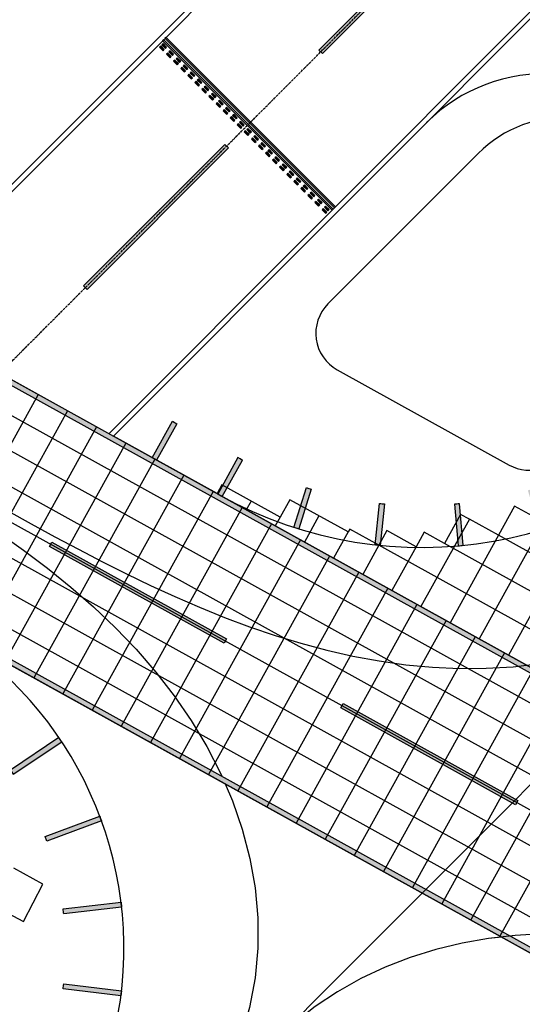
# Model space of a CAD drawing. Units: feet. Extents: x 108864 to 125220, y 58918 to 66360.
# Drawn here: x 113816 to 114118, y 62683 to 63274 of the extents above; entities that cross this region are included whole.
import ezdxf

# ---------------------------------------------------------------- set-up
doc = ezdxf.new("R2010")
doc.units = ezdxf.units.FT
doc.header["$LTSCALE"] = 0.5
doc.header["$MEASUREMENT"] = 0
doc.linetypes.add('CENTER', pattern=[2, 1.25, -0.25, 0.25, -0.25])
for name, color, linetype, plot in [('X-CG-CONC-PANEL', 90, 'Continuous', False), ('X-CG-EOP', 1, 'Continuous', False), ('X-CG-EOP-STRUCTURAL-CONCRETE', 14, 'Continuous', False), ('X-CG-HORIZALIGN', 30, 'CENTER', False), ('X-CG-STRIPE-RW', 2, 'Continuous', False), ('X-CG-STRIPE-SHOULDER', 2, 'Continuous', False), ('X-CG-STRIPE-TW-CL', 80, 'Continuous', False), ('X-CG-STRIPE-TW-CL-EXPLODED-SPIRAL', 104, 'Continuous', False), ('X-CG-STRIPE-TW-EDGE', 2, 'Continuous', False), ('X-CG-STRIPE-TW-HOLD', 2, 'Continuous', False)]:
    doc.layers.add(name, color=color, linetype=linetype, plot=plot)
doc.layers.add('X-CG-STRIPE-RW_H', color=2, linetype='Continuous')
doc.layers.add('X-CG-STRIPE-TW-HOLD_H', color=2, linetype='Continuous')

msp = doc.modelspace()

# ---------------------------------------------------------------- hatches: boundary and pattern name
at = {"layer": 'X-CG-STRIPE-RW_H'}
h = msp.add_hatch(color=256, dxfattribs=at)
h.paths.add_polyline_path([(109967.6152, 65017.3588), (117575.73, 60804.7857), (119574.3154, 59698.1791), (119644.0688, 59824.1571), (110037.3686, 65143.3368)], flags=16)
h.paths.add_polyline_path([(113936.0486, 62988.0872), (119654.2704, 59821.9377), (110030.0733, 65150.8053), (109957.4135, 65019.5782), (117574.2768, 60802.1612), (119581.6107, 59690.7106), (119654.2704, 59821.9377)])
for points in [[(114080.3221, 63340.1766), (114082.4444, 63338.0562), (113997.6304, 63253.1645), (113995.5082, 63255.2849)], [(113938.9655, 63198.6904), (113941.0878, 63196.5701), (113856.2739, 63111.6784), (113854.1516, 63113.7987)], [(113833.5973, 62957.3702), (113835.0505, 62959.9947), (113940.0322, 62901.8669), (113938.579, 62899.2424)], [(114008.5668, 62860.4905), (114010.0199, 62863.115), (114115.0016, 62804.9872), (114113.5485, 62802.3627)]]:
    msp.add_hatch(color=256, dxfattribs=at).paths.add_polyline_path(points)
at = {"layer": 'X-CG-STRIPE-SHOULDER'}
h = msp.add_hatch(color=256, dxfattribs=at)
h.paths.add_polyline_path([(113910.1027, 63031.0298), (113897.9927, 63009.1586), (113895.3682, 63010.6118), (113907.4781, 63032.483)])
edge = h.paths.add_edge_path()
edge.add_line((113990.8693, 62991.7826), (113983.3443, 62967.9367))
edge.add_line((113983.3443, 62967.9367), (113980.4834, 62968.8395))
edge.add_line((113980.4834, 62968.8395), (113988.0083, 62992.6854))
edge.add_arc((114057.1482, 63206.7991), 225, 252.1041114, 252.8680608)
edge = h.paths.add_edge_path()
edge.add_line((114034.9076, 62982.901), (114032.2701, 62958.0355))
edge.add_arc((109030.6775, 15818.825), 47403.8089, 83.94342896, 83.94705498)
edge.add_line((114029.2869, 62958.3519), (114031.9244, 62983.2174))
edge.add_arc((114057.1482, 63206.7991), 225, 263.5632673, 264.3272167)
edge = h.paths.add_edge_path()
edge.add_arc((114057.1482, 63206.7991), 225, 275.0224232, 275.7863726, ccw=False)
edge.add_line((114076.846, 62982.663), (114079.2011, 62957.7691))
edge.add_arc((118590.5905, 15287.2479), 47883.5174, 95.40260302, 95.40619272, ccw=False)
edge.add_line((114082.1877, 62958.0517), (114079.8326, 62982.9455))
edge = h.paths.add_edge_path()
edge.add_line((114165.2146, 63009.4501), (114177.0779, 62987.4384))
edge.add_arc((180561.1892, -60187.4164), 139924.605, 118.322095463, 118.323323891)
edge.add_line((114174.4371, 62986.0151), (114162.5738, 63008.0267))
edge.add_arc((114057.1482, 63206.7991), 225, 297.940735, 298.7046844)
edge = h.paths.add_edge_path()
edge.add_line((114218.2676, 63015.6374), (114202.2677, 63034.8534))
edge.add_arc((114057.1482, 63206.7991), 225, 309.3998909, 310.1638403, ccw=False)
edge.add_line((114199.9622, 63032.9338), (114215.9621, 63013.7178))
edge.add_arc((132846.7833, 40640.259), 29114.9301, 129.7789137, 129.78481746, ccw=False)
edge = h.paths.add_edge_path()
edge.add_line((114233.5353, 63067.1116), (114253.0339, 63051.4574))
edge.add_arc((131261.2093, 49394.6472), 21812.5307, 141.23708138, 141.24496159)
edge.add_line((114251.1557, 63049.118), (114231.6572, 63064.7723))
edge.add_arc((114057.1482, 63206.7991), 225, 320.8590468, 321.6229962)
edge = h.paths.add_edge_path()
edge.add_line((114128.0863, 62967.0747), (114120.9811, 62991.0482))
edge.add_line((114120.9811, 62991.0482), (114128.0863, 62967.0747))
edge.add_arc((114057.1482, 63206.7991), 250, 286.484286, 287.1718502)
edge.add_line((114130.9579, 62967.9432), (114123.8534, 62991.9144))
edge.add_arc((114057.1482, 63206.7991), 225, 286.4815796, 287.2455437, ccw=False)
edge.add_line((114120.9823, 62991.0441), (114128.0863, 62967.0747))
edge = h.paths.add_edge_path()
edge.add_line((113949.4708, 63009.2318), (113946.8463, 63010.685))
edge.add_line((113946.8463, 63010.685), (113934.7363, 62988.8138))
edge.add_line((113934.7363, 62988.8138), (113937.3609, 62987.3606))
edge.add_line((113937.3609, 62987.3606), (113949.4732, 63009.2362))
edge.add_arc((114057.1482, 63206.7991), 225, 241.0269302, 241.4089049, ccw=False)
edge.add_line((113948.1586, 63009.9584), (113949.4708, 63009.2318))
h = msp.add_hatch(color=256, dxfattribs=at)
edge = h.paths.add_edge_path()
edge.add_line((113780.7048, 62856.9677), (113804.3739, 62882.759))
edge.add_arc((145936.6763, 97893.8529), 47521.1696, 227.45506859, 227.45868566)
edge.add_line((113806.5842, 62880.7305), (113782.9151, 62854.9393))
edge.add_arc((113653.3464, 62715.9718), 190, 47.0045373, 47.9092169)
edge = h.paths.add_edge_path()
edge.add_line((113839.2876, 62842.6639), (113810.2319, 62823.149))
edge.add_arc((113653.3464, 62715.9718), 190, 33.4344843, 34.3391639, ccw=False)
edge.add_line((113811.9045, 62820.6586), (113840.9602, 62840.1735))
edge.add_arc((113654.5491, 62716.7796), 223.5512, 33.5023738, 34.2712658)
edge = h.paths.add_edge_path()
edge.add_line((113876.9596, 62740.9148), (113842.201, 62736.8028))
edge.add_arc((113653.3464, 62715.9718), 190, 6.2943782, 7.1990578)
edge.add_line((113841.8486, 62739.782), (113876.6071, 62743.8939))
edge.add_line((113876.6071, 62743.8939), (113876.9596, 62740.9148))
edge = h.paths.add_edge_path()
edge.add_line((113830.9996, 62783.3464), (113863.8231, 62795.499))
edge.add_arc((113653.3464, 62715.9718), 225, 19.9347963, 20.6987457, ccw=False)
edge.add_line((113864.8647, 62792.6857), (113832.0413, 62780.533))
edge.add_line((113832.0413, 62780.533), (113830.9996, 62783.3464))
edge = h.paths.add_edge_path()
edge.add_line((113876.5746, 62687.7506), (113841.8166, 62691.9096))
edge.add_arc((113653.3464, 62715.9718), 190, 352.7243252, 353.6290048)
edge.add_line((113842.173, 62694.8883), (113876.931, 62690.7293))
edge.add_line((113876.931, 62690.7293), (113876.5746, 62687.7506))
at = {"layer": 'X-CG-STRIPE-TW-HOLD_H'}
for points in [[(113902.9085, 63262.3511), (114004.78, 63160.5729), (114005.4868, 63161.2803), (113903.6153, 63263.0585)], [(113902.5591, 63255.6315), (113900.4368, 63257.7518), (113899.73, 63257.0444), (113901.8523, 63254.924)], [(113903.9727, 63257.0463), (113901.8503, 63259.1667), (113901.1436, 63258.4592), (113903.2659, 63256.3389)], [(113901.4949, 63260.9362), (114003.3665, 63159.158), (114004.0733, 63159.8654), (113902.2017, 63261.6436)], [(113906.8037, 63251.3908), (113904.6814, 63253.5111), (113903.9746, 63252.8037), (113906.097, 63250.6834)], [(113908.2173, 63252.8057), (113906.095, 63254.926), (113905.3882, 63254.2186), (113907.5105, 63252.0982)], [(113912.4619, 63248.565), (113910.3396, 63250.6854), (113909.6328, 63249.9779), (113911.7551, 63247.8576)], [(113911.0484, 63247.1501), (113908.926, 63249.2705), (113908.2193, 63248.563), (113910.3416, 63246.4427)], [(113915.293, 63242.9095), (113913.1707, 63245.0298), (113912.4639, 63244.3224), (113914.5862, 63242.2021)], [(113916.7065, 63244.3244), (113914.5842, 63246.4447), (113913.8774, 63245.7373), (113915.9998, 63243.6169)], [(113919.5376, 63238.6688), (113917.4153, 63240.7892), (113916.7085, 63240.0817), (113918.8308, 63237.9614)], [(113920.9512, 63240.0837), (113918.8288, 63242.204), (113918.1221, 63241.4966), (113920.2444, 63239.3763)], [(113923.7822, 63234.4282), (113921.6599, 63236.5485), (113920.9531, 63235.8411), (113923.0754, 63233.7207)], [(113925.1958, 63235.8431), (113923.0735, 63237.9634), (113922.3667, 63237.2559), (113924.489, 63235.1356)], [(113928.0268, 63230.1875), (113925.9045, 63232.3078), (113925.1978, 63231.6004), (113927.3201, 63229.4801)], [(113929.4404, 63231.6024), (113927.3181, 63233.7227), (113926.6113, 63233.0153), (113928.7336, 63230.895)], [(113932.2715, 63225.9469), (113930.1492, 63228.0672), (113929.4424, 63227.3598), (113931.5647, 63225.2394)], [(113933.685, 63227.3617), (113931.5627, 63229.4821), (113930.8559, 63228.7746), (113932.9782, 63226.6543)], [(113936.5161, 63221.7062), (113934.3938, 63223.8265), (113933.687, 63223.1191), (113935.8093, 63220.9988)], [(113937.9296, 63223.1211), (113935.8073, 63225.2414), (113935.1006, 63224.534), (113937.2229, 63222.4136)], [(113942.1743, 63218.8804), (113940.052, 63221.0007), (113939.3452, 63220.2933), (113941.4675, 63218.173)], [(113940.7607, 63217.4655), (113938.6384, 63219.5859), (113937.9316, 63218.8784), (113940.0539, 63216.7581)], [(113945.0053, 63213.2249), (113942.883, 63215.3452), (113942.1762, 63214.6378), (113944.2986, 63212.5175)], [(113946.4189, 63214.6398), (113944.2966, 63216.7601), (113943.5898, 63216.0527), (113945.7121, 63213.9323)], [(113949.25, 63208.9842), (113947.1276, 63211.1046), (113946.4209, 63210.3971), (113948.5432, 63208.2768)], [(113950.6635, 63210.3991), (113948.5412, 63212.5194), (113947.8344, 63211.812), (113949.9567, 63209.6917)], [(113953.4946, 63204.7436), (113951.3723, 63206.8639), (113950.6655, 63206.1565), (113952.7878, 63204.0361)], [(113954.9081, 63206.1584), (113952.7858, 63208.2788), (113952.079, 63207.5713), (113954.2014, 63205.451)], [(113959.1528, 63201.9178), (113957.0304, 63204.0381), (113956.3237, 63203.3307), (113958.446, 63201.2104)], [(113957.7392, 63200.5029), (113955.6169, 63202.6232), (113954.9101, 63201.9158), (113957.0324, 63199.7955)], [(113961.9838, 63196.2623), (113959.8615, 63198.3826), (113959.1547, 63197.6752), (113961.2771, 63195.5548)], [(113963.3974, 63197.6771), (113961.2751, 63199.7975), (113960.5683, 63199.09), (113962.6906, 63196.9697)], [(113966.2285, 63192.0216), (113964.1061, 63194.1419), (113963.3994, 63193.4345), (113965.5217, 63191.3142)], [(113967.642, 63193.4365), (113965.5197, 63195.5568), (113964.8129, 63194.8494), (113966.9352, 63192.729)], [(113971.8866, 63189.1958), (113969.7643, 63191.3161), (113969.0575, 63190.6087), (113971.1799, 63188.4884)], [(113970.4731, 63187.7809), (113968.3508, 63189.9013), (113967.644, 63189.1938), (113969.7663, 63187.0735)], [(113974.7177, 63183.5403), (113972.5954, 63185.6606), (113971.8886, 63184.9532), (113974.0109, 63182.8329)], [(113976.1313, 63184.9552), (113974.0089, 63187.0755), (113973.3022, 63186.3681), (113975.4245, 63184.2477)], [(113978.9623, 63179.2996), (113976.84, 63181.42), (113976.1332, 63180.7125), (113978.2555, 63178.5922)], [(113980.3759, 63180.7145), (113978.2536, 63182.8348), (113977.5468, 63182.1274), (113979.6691, 63180.0071)], [(113983.2069, 63175.059), (113981.0846, 63177.1793), (113980.3779, 63176.4719), (113982.5002, 63174.3515)], [(113984.6205, 63176.4738), (113982.4982, 63178.5942), (113981.7914, 63177.8867), (113983.9137, 63175.7664)], [(113988.8651, 63172.2332), (113986.7428, 63174.3535), (113986.036, 63173.6461), (113988.1583, 63171.5258)], [(113987.4516, 63170.8183), (113985.3293, 63172.9386), (113984.6225, 63172.2312), (113986.7448, 63170.1109)], [(113991.6962, 63166.5777), (113989.5739, 63168.698), (113988.8671, 63167.9906), (113990.9894, 63165.8702)], [(113993.1097, 63167.9925), (113990.9874, 63170.1129), (113990.2807, 63169.4054), (113992.403, 63167.2851)], [(113995.9408, 63162.337), (113993.8185, 63164.4573), (113993.1117, 63163.7499), (113995.234, 63161.6296)], [(113997.3544, 63163.7519), (113995.2321, 63165.8722), (113994.5253, 63165.1648), (113996.6476, 63163.0444)], [(114001.599, 63159.5112), (113999.4767, 63161.6315), (113998.7699, 63160.9241), (114000.8922, 63158.8038)], [(114000.1854, 63158.0963), (113998.0631, 63160.2167), (113997.3564, 63159.5092), (113999.4787, 63157.3889)]]:
    msp.add_hatch(color=256, dxfattribs=at).paths.add_polyline_path(points)

# ---------------------------------------------------------------- linework, layer by layer
at = {"layer": 'X-CG-CONC-PANEL'}
for p, q in [((113826.9114, 63048.5159), (113754.2516, 62917.2888)), ((113844.4083, 63038.828), (113771.7485, 62907.6009)), ((113861.9053, 63029.14), (113789.2455, 62897.9129)), ((113879.4022, 63019.452), (113806.7424, 62888.2249)), ((113896.8992, 63009.7641), (113824.2394, 62878.5369)), ((113914.3961, 63000.0761), (113841.7363, 62868.849)), ((113931.8931, 62990.3881), (113859.2333, 62859.161)), ((113934.281, 62989.0659), (114529.1773, 62659.675)), ((113954.6844, 62984.627), (113951.778, 62979.378)), ((113949.39, 62980.7002), (113876.7302, 62849.473)), ((114157.6904, 62979.671), (114109.2505, 62892.1862)), ((113972.1813, 62974.9391), (113969.2749, 62969.69)), ((113995.4911, 62975.7493), (113986.7719, 62960.002)), ((114085.8236, 62973.741), (114056.7597, 62921.2501)), ((113966.887, 62971.0122), (113894.2272, 62839.7851)), ((114130.5055, 62971.862), (114091.7536, 62901.8742)), ((113984.3839, 62961.3242), (113911.7241, 62830.0971)), ((114012.988, 62966.0613), (114004.2688, 62950.314)), ((114103.3205, 62964.053), (114074.2566, 62911.5622)), ((114031.4538, 62958.123), (114021.7658, 62940.6261)), ((114053.7947, 62957.1835), (114039.2627, 62930.9381)), ((114001.8809, 62951.6363), (113929.2211, 62820.4091)), ((114019.3778, 62941.9483), (113946.718, 62810.7212)), ((114036.8748, 62932.2603), (113964.215, 62801.0332)), ((114054.3717, 62922.5723), (113981.7119, 62791.3452)), ((114071.8687, 62912.8844), (113999.2089, 62781.6573)), ((114089.3656, 62903.1964), (114016.7058, 62771.9693)), ((114106.8626, 62893.5084), (114034.2028, 62762.2813)), ((114124.3595, 62883.8205), (114051.6997, 62752.5933)), ((114141.8565, 62874.1325), (114069.1967, 62742.9054)), ((114159.3534, 62864.4445), (114086.6936, 62733.2174)), ((114176.8504, 62854.7566), (114104.1906, 62723.5294))]:
    msp.add_line(p, q, dxfattribs=at)
for points in [[(119617.9406, 59756.3241), (109993.7434, 65085.1918)], [(117894.2519, 60775.0185), (111464.9715, 64334.8774)], [(117885.1694, 60758.6151), (111455.889, 64318.474)], [(117876.0869, 60742.2117), (111446.8065, 64302.0706)], [(117857.922, 60709.4049), (111428.6416, 64269.2638)], [(117848.8395, 60693.0015), (111419.5591, 64252.8605)], [(117839.757, 60676.5981), (111410.4767, 64236.4571)], [(114435.7626, 62779.9816), (114103.3205, 62964.053)], [(114468.8775, 62715.9238), (114031.4538, 62958.123)], [(114443.5716, 62752.7967), (114070.8865, 62959.1504)]]:
    msp.add_lwpolyline(points, dxfattribs=at)
at = {"layer": 'X-CG-EOP'}
for p, q in [((114000.909, 63102.9335), (114091.1143, 63193.2216)), ((114006.4848, 63063.3927), (114109.6711, 63006.259)), ((113829.7311, 62754.7169), (113812.1549, 62764.2471)), ((113818.037, 62732.185), (113829.7311, 62754.7169)), ((113799.7751, 62741.8887), (113818.037, 62732.185))]:
    msp.add_line(p, q, dxfattribs=at)
for centre, radius, start, end in [((114144.1716, 63140.2129), 75, 37.3320936, 135.0262603), ((114018.5947, 63085.2639), 25, 135.0262603, 241.0269302), ((114121.7811, 63028.1302), 25, 241.0268512, 289.8874197)]:
    msp.add_arc(centre, radius, start, end, dxfattribs=at)
at = {"layer": 'X-CG-EOP-STRUCTURAL-CONCRETE'}
msp.add_line((113934.281, 62989.0659), (113872.0798, 63023.5064), dxfattribs=at)
at = {"layer": 'X-CG-EOP-STRUCTURAL-CONCRETE', "flags": 128}
for points in [[(113735.5639, 63099.0946), (113872.0798, 63023.5064)], [(113937.1874, 62994.315), (113934.281, 62989.0659)], [(114130.5055, 62971.862), (114113.0085, 62981.55), (114103.3205, 62964.053), (114085.8236, 62973.741), (114080.5745, 62976.6474), (114070.8865, 62959.1504), (114058.6387, 62965.932), (114053.7947, 62957.1835), (114036.2977, 62966.8715), (114031.4538, 62958.123), (114013.9568, 62967.811), (114012.988, 62966.0613), (113977.9941, 62985.4372), (113972.1813, 62974.9391), (113937.1874, 62994.315), (113937.1874, 62994.315)], [(113625.2737, 62988.7032), (114271.881, 62630.6801)]]:
    msp.add_lwpolyline(points, dxfattribs=at)
at = {"layer": 'X-CG-HORIZALIGN'}
msp.add_line((111190.6423, 60445.7244), (115537.1911, 64796.2594), dxfattribs=at)
at = {"layer": 'X-CG-STRIPE-RW'}
for points in [[(113936.0486, 62988.0872), (119654.2704, 59821.9377), (110030.0733, 65150.8053), (109957.4135, 65019.5782), (117574.2768, 60802.1612), (119581.6107, 59690.7106), (119654.2704, 59821.9377)], [(109967.6152, 65017.3588), (117575.73, 60804.7857), (119574.3154, 59698.1791), (119644.0688, 59824.1571), (110037.3686, 65143.3368)], [(114080.3221, 63340.1766), (114082.4444, 63338.0562), (113997.6304, 63253.1645), (113995.5082, 63255.2849)], [(113938.9655, 63198.6904), (113941.0878, 63196.5701), (113856.2739, 63111.6784), (113854.1516, 63113.7987)], [(113833.5973, 62957.3702), (113835.0505, 62959.9947), (113940.0322, 62901.8669), (113938.579, 62899.2424)], [(114008.5668, 62860.4905), (114010.0199, 62863.115), (114115.0016, 62804.9872), (114113.5485, 62802.3627)]]:
    msp.add_lwpolyline(points, close=True, dxfattribs=at)
for points in [[(113735.5639, 63099.0946), (115166.2459, 64531.0887)], [(115168.3682, 64528.9683), (113738.2942, 63097.5828)], [(115270.2383, 64427.1916), (113869.3495, 63025.0182)], [(113872.0798, 63023.5064), (115272.3605, 64425.0713)]]:
    msp.add_lwpolyline(points, dxfattribs=at)
at = {"layer": 'X-CG-STRIPE-SHOULDER'}
msp.add_lwpolyline([(113910.1027, 63031.0298), (113897.9927, 63009.1586), (113895.3682, 63010.6118), (113907.4781, 63032.483)], close=True, dxfattribs=at)
for points in [[(113949.4708, 63009.2318), (113946.8463, 63010.685), (113934.7363, 62988.8138), (113937.3609, 62987.3606), (113949.4732, 63009.2362, -0.00166668), (113948.1586, 63009.9584)], [(113990.8693, 62991.7826), (113983.3443, 62967.9367), (113980.4834, 62968.8395), (113988.0083, 62992.6854, 0.00333337)], [(114034.9076, 62982.901), (114032.2701, 62958.0355, 0.00001582), (114029.2869, 62958.3519), (114031.9244, 62983.2174, 0.00333337)], [(114079.8326, 62982.9455, -0.00333337), (114076.846, 62982.663), (114079.2011, 62957.7691, -0.00001566), (114082.1877, 62958.0517)], [(113830.9996, 62783.3464), (113863.8231, 62795.499, -0.00333337), (113864.8647, 62792.6857), (113832.0413, 62780.533)], [(113876.9596, 62740.9148), (113842.201, 62736.8028, 0.00394743), (113841.8486, 62739.782), (113876.6071, 62743.8939)], [(113876.5746, 62687.7506), (113841.8166, 62691.9096, 0.00394743), (113842.173, 62694.8883), (113876.931, 62690.7293)]]:
    msp.add_lwpolyline(points, format="xyb", close=True, dxfattribs=at)
msp.add_lwpolyline([(113839.2876, 62842.6639), (113810.2319, 62823.149, -0.00394743), (113811.9045, 62820.6586), (113840.9602, 62840.1735, 0.00335494), (113839.2876, 62842.6639)], format="xyb", dxfattribs=at)
at = {"layer": 'X-CG-STRIPE-TW-CL'}
msp.add_lwpolyline([(114311.2417, 63003.2408), (113923.3878, 62615.0312)], dxfattribs=at)
at = {"layer": 'X-CG-STRIPE-TW-CL-EXPLODED-SPIRAL', "flags": 128}
for points in [[(113694.6157, 63030.3229), (113710.4137, 63021.5623), (113726.1779, 63012.741), (113741.8737, 63003.7986), (113757.4651, 62994.6755), (113772.914, 62985.3134), (113788.1798, 62975.6557), (113803.2183, 62965.6481), (113817.9815, 62955.2389), (113832.417, 62944.3801), (113846.4675, 62933.0278), (113860.0704, 62921.1432), (113873.1577, 62908.6934), (113885.6559, 62895.6527), (113897.4857, 62882.0033), (113908.5628, 62867.7365), (113918.7977, 62852.8544), (113928.0967, 62837.3707), (113936.363, 62821.3123), (113937.169, 62819.4378)], [(113794.4126, 62986.4964), (113808.5266, 62978.6898), (113822.6614, 62970.9212), (113836.8378, 62963.2288), (113851.0758, 62955.6509), (113865.3943, 62948.2265), (113879.8113, 62940.9952), (113894.343, 62933.9975), (113909.0037, 62927.2743), (113923.8056, 62920.868), (113938.7579, 62914.8217), (113953.8673, 62909.1794), (113969.1367, 62903.9863), (113984.5656, 62899.2883), (114000.1491, 62895.1323), (114015.8778, 62891.5655), (114031.7373, 62888.6356), (114047.7079, 62886.3903), (114063.7643, 62884.8768), (114079.8749, 62884.1417), (114096.0018, 62884.23), (114112.1005, 62885.1846), (114115.0778, 62885.5305)], [(113808.5266, 62978.6898), (113822.6614, 62970.9212), (113836.8378, 62963.2288), (113851.0758, 62955.6509), (113865.3943, 62948.2265), (113879.8113, 62940.9952), (113894.343, 62933.9975), (113909.0037, 62927.2743), (113923.8056, 62920.868), (113938.7579, 62914.8217), (113953.8673, 62909.1794), (113969.1367, 62903.9863), (113984.5656, 62899.2883), (114000.1491, 62895.1323), (114015.8778, 62891.5655), (114031.7373, 62888.6356), (114047.7079, 62886.3903), (114063.7643, 62884.8768), (114079.8749, 62884.1417), (114096.0018, 62884.23), (114112.1005, 62885.1846), (114128.1196, 62887.0459)], [(113939.1042, 62814.9371), (113943.4972, 62804.7204), (113949.3994, 62787.6518), (113953.971, 62770.1802), (113957.1164, 62752.3968), (113958.746, 62734.4116), (113958.7785, 62716.3533), (113957.1446, 62698.3696), (113953.79, 62680.6267), (113948.6791, 62663.3084), (113941.7989, 62646.6145), (113933.1627, 62630.7584), (113922.8138, 62615.9639), (113922.4479, 62615.5516)], [(114316.4349, 62681.7984), (114301.6331, 62688.2047), (114286.6807, 62694.251), (114271.5713, 62699.8933), (114256.3019, 62705.0864), (114240.873, 62709.7844), (114225.2895, 62713.9404), (114209.5609, 62717.5072), (114193.7014, 62720.4371), (114177.7307, 62722.6824), (114161.6743, 62724.1959), (114145.5637, 62724.931), (114129.4368, 62724.8427), (114113.3381, 62723.8881), (114097.3191, 62722.0268), (114081.4383, 62719.2221), (114065.7613, 62715.4416), (114050.3609, 62710.6584), (114035.3166, 62704.8521), (114020.7147, 62698.0095), (114006.6477, 62690.1262), (113993.2134, 62681.2078)], [(114431.026, 62622.5763), (114416.9121, 62630.3829), (114402.7772, 62638.1515), (114388.6008, 62645.8439), (114374.3628, 62653.4218), (114360.0443, 62660.8462), (114345.6273, 62668.0775), (114331.0956, 62675.0752), (114316.4349, 62681.7984), (114301.6331, 62688.2047), (114286.6807, 62694.251), (114271.5713, 62699.8933), (114256.3019, 62705.0864), (114240.873, 62709.7844), (114225.2895, 62713.9404), (114209.5609, 62717.5072), (114193.7014, 62720.4371), (114177.7307, 62722.6824), (114161.6743, 62724.1959), (114145.5637, 62724.931), (114129.4368, 62724.8427), (114113.3381, 62723.8881), (114110.3611, 62723.5422)], [(114105.2421, 62722.9474), (114097.3191, 62722.0268), (114081.4383, 62719.2221), (114065.7613, 62715.4416), (114050.3609, 62710.6584), (114035.3166, 62704.8521), (114020.7147, 62698.0095), (114006.6477, 62690.1262), (113993.2134, 62681.2078), (113980.5146, 62671.2704), (113968.6578, 62660.3427)]]:
    msp.add_lwpolyline(points, dxfattribs=at)
at = {"layer": 'X-CG-STRIPE-TW-EDGE'}
msp.add_line((113936.0486, 62988.0872), (113872.0798, 63023.5064), dxfattribs=at)
for centre, radius, start, end in [((114130.9201, 63141.0979), 100, 37.3320936, 135.0262603), ((114057.1482, 63206.7991), 250, 241.0269302, 318.9045779), ((113653.3464, 62715.9718), 225, 352.1271262, 61.0269302), ((113777.1682, 62698.8499), 100, 331.501464, 352.1271262)]:
    msp.add_arc(centre, radius, start, end, dxfattribs=at)
at = {"layer": 'X-CG-STRIPE-TW-HOLD'}
for points in [[(113902.9085, 63262.3511), (114004.78, 63160.5729), (114005.4868, 63161.2803), (113903.6153, 63263.0585)], [(113902.5591, 63255.6315), (113900.4368, 63257.7518), (113899.73, 63257.0444), (113901.8523, 63254.924), (113902.5591, 63255.6315)], [(113903.9727, 63257.0463), (113901.8503, 63259.1667), (113901.1436, 63258.4592), (113903.2659, 63256.3389), (113903.9727, 63257.0463)], [(113901.4949, 63260.9362), (114003.3665, 63159.158), (114004.0733, 63159.8654), (113902.2017, 63261.6436)], [(113906.8037, 63251.3908), (113904.6814, 63253.5111), (113903.9746, 63252.8037), (113906.097, 63250.6834), (113906.8037, 63251.3908)], [(113908.2173, 63252.8057), (113906.095, 63254.926), (113905.3882, 63254.2186), (113907.5105, 63252.0982), (113908.2173, 63252.8057)], [(113912.4619, 63248.565), (113910.3396, 63250.6854), (113909.6328, 63249.9779), (113911.7551, 63247.8576), (113912.4619, 63248.565)], [(113911.0484, 63247.1501), (113908.926, 63249.2705), (113908.2193, 63248.563), (113910.3416, 63246.4427), (113911.0484, 63247.1501)], [(113915.293, 63242.9095), (113913.1707, 63245.0298), (113912.4639, 63244.3224), (113914.5862, 63242.2021), (113915.293, 63242.9095)], [(113916.7065, 63244.3244), (113914.5842, 63246.4447), (113913.8774, 63245.7373), (113915.9998, 63243.6169), (113916.7065, 63244.3244)], [(113919.5376, 63238.6688), (113917.4153, 63240.7892), (113916.7085, 63240.0817), (113918.8308, 63237.9614), (113919.5376, 63238.6688)], [(113920.9512, 63240.0837), (113918.8288, 63242.204), (113918.1221, 63241.4966), (113920.2444, 63239.3763), (113920.9512, 63240.0837)], [(113923.7822, 63234.4282), (113921.6599, 63236.5485), (113920.9531, 63235.8411), (113923.0754, 63233.7207), (113923.7822, 63234.4282)], [(113925.1958, 63235.8431), (113923.0735, 63237.9634), (113922.3667, 63237.2559), (113924.489, 63235.1356), (113925.1958, 63235.8431)], [(113928.0268, 63230.1875), (113925.9045, 63232.3078), (113925.1978, 63231.6004), (113927.3201, 63229.4801), (113928.0268, 63230.1875)], [(113929.4404, 63231.6024), (113927.3181, 63233.7227), (113926.6113, 63233.0153), (113928.7336, 63230.895), (113929.4404, 63231.6024)], [(113932.2715, 63225.9469), (113930.1492, 63228.0672), (113929.4424, 63227.3598), (113931.5647, 63225.2394), (113932.2715, 63225.9469)], [(113933.685, 63227.3617), (113931.5627, 63229.4821), (113930.8559, 63228.7746), (113932.9782, 63226.6543), (113933.685, 63227.3617)], [(113936.5161, 63221.7062), (113934.3938, 63223.8265), (113933.687, 63223.1191), (113935.8093, 63220.9988), (113936.5161, 63221.7062)], [(113937.9296, 63223.1211), (113935.8073, 63225.2414), (113935.1006, 63224.534), (113937.2229, 63222.4136), (113937.9296, 63223.1211)], [(113942.1743, 63218.8804), (113940.052, 63221.0007), (113939.3452, 63220.2933), (113941.4675, 63218.173), (113942.1743, 63218.8804)], [(113940.7607, 63217.4655), (113938.6384, 63219.5859), (113937.9316, 63218.8784), (113940.0539, 63216.7581), (113940.7607, 63217.4655)], [(113945.0053, 63213.2249), (113942.883, 63215.3452), (113942.1762, 63214.6378), (113944.2986, 63212.5175), (113945.0053, 63213.2249)], [(113946.4189, 63214.6398), (113944.2966, 63216.7601), (113943.5898, 63216.0527), (113945.7121, 63213.9323), (113946.4189, 63214.6398)], [(113949.25, 63208.9842), (113947.1276, 63211.1046), (113946.4209, 63210.3971), (113948.5432, 63208.2768), (113949.25, 63208.9842)], [(113950.6635, 63210.3991), (113948.5412, 63212.5194), (113947.8344, 63211.812), (113949.9567, 63209.6917), (113950.6635, 63210.3991)], [(113953.4946, 63204.7436), (113951.3723, 63206.8639), (113950.6655, 63206.1565), (113952.7878, 63204.0361), (113953.4946, 63204.7436)], [(113954.9081, 63206.1584), (113952.7858, 63208.2788), (113952.079, 63207.5713), (113954.2014, 63205.451), (113954.9081, 63206.1584)], [(113959.1528, 63201.9178), (113957.0304, 63204.0381), (113956.3237, 63203.3307), (113958.446, 63201.2104), (113959.1528, 63201.9178)], [(113957.7392, 63200.5029), (113955.6169, 63202.6232), (113954.9101, 63201.9158), (113957.0324, 63199.7955), (113957.7392, 63200.5029)], [(113961.9838, 63196.2623), (113959.8615, 63198.3826), (113959.1547, 63197.6752), (113961.2771, 63195.5548), (113961.9838, 63196.2623)], [(113963.3974, 63197.6771), (113961.2751, 63199.7975), (113960.5683, 63199.09), (113962.6906, 63196.9697), (113963.3974, 63197.6771)], [(113966.2285, 63192.0216), (113964.1061, 63194.1419), (113963.3994, 63193.4345), (113965.5217, 63191.3142), (113966.2285, 63192.0216)], [(113967.642, 63193.4365), (113965.5197, 63195.5568), (113964.8129, 63194.8494), (113966.9352, 63192.729), (113967.642, 63193.4365)], [(113971.8866, 63189.1958), (113969.7643, 63191.3161), (113969.0575, 63190.6087), (113971.1799, 63188.4884), (113971.8866, 63189.1958)], [(113970.4731, 63187.7809), (113968.3508, 63189.9013), (113967.644, 63189.1938), (113969.7663, 63187.0735), (113970.4731, 63187.7809)], [(113974.7177, 63183.5403), (113972.5954, 63185.6606), (113971.8886, 63184.9532), (113974.0109, 63182.8329), (113974.7177, 63183.5403)], [(113976.1313, 63184.9552), (113974.0089, 63187.0755), (113973.3022, 63186.3681), (113975.4245, 63184.2477), (113976.1313, 63184.9552)], [(113978.9623, 63179.2996), (113976.84, 63181.42), (113976.1332, 63180.7125), (113978.2555, 63178.5922), (113978.9623, 63179.2996)], [(113980.3759, 63180.7145), (113978.2536, 63182.8348), (113977.5468, 63182.1274), (113979.6691, 63180.0071), (113980.3759, 63180.7145)], [(113983.2069, 63175.059), (113981.0846, 63177.1793), (113980.3779, 63176.4719), (113982.5002, 63174.3515), (113983.2069, 63175.059)], [(113984.6205, 63176.4738), (113982.4982, 63178.5942), (113981.7914, 63177.8867), (113983.9137, 63175.7664), (113984.6205, 63176.4738)], [(113988.8651, 63172.2332), (113986.7428, 63174.3535), (113986.036, 63173.6461), (113988.1583, 63171.5258), (113988.8651, 63172.2332)], [(113987.4516, 63170.8183), (113985.3293, 63172.9386), (113984.6225, 63172.2312), (113986.7448, 63170.1109), (113987.4516, 63170.8183)], [(113991.6962, 63166.5777), (113989.5739, 63168.698), (113988.8671, 63167.9906), (113990.9894, 63165.8702), (113991.6962, 63166.5777)], [(113993.1097, 63167.9925), (113990.9874, 63170.1129), (113990.2807, 63169.4054), (113992.403, 63167.2851), (113993.1097, 63167.9925)], [(113995.9408, 63162.337), (113993.8185, 63164.4573), (113993.1117, 63163.7499), (113995.234, 63161.6296), (113995.9408, 63162.337)], [(113997.3544, 63163.7519), (113995.2321, 63165.8722), (113994.5253, 63165.1648), (113996.6476, 63163.0444), (113997.3544, 63163.7519)], [(114001.599, 63159.5112), (113999.4767, 63161.6315), (113998.7699, 63160.9241), (114000.8922, 63158.8038), (114001.599, 63159.5112)], [(114000.1854, 63158.0963), (113998.0631, 63160.2167), (113997.3564, 63159.5092), (113999.4787, 63157.3889), (114000.1854, 63158.0963)]]:
    msp.add_lwpolyline(points, close=True, dxfattribs=at)

doc.saveas('drawing.dxf')
